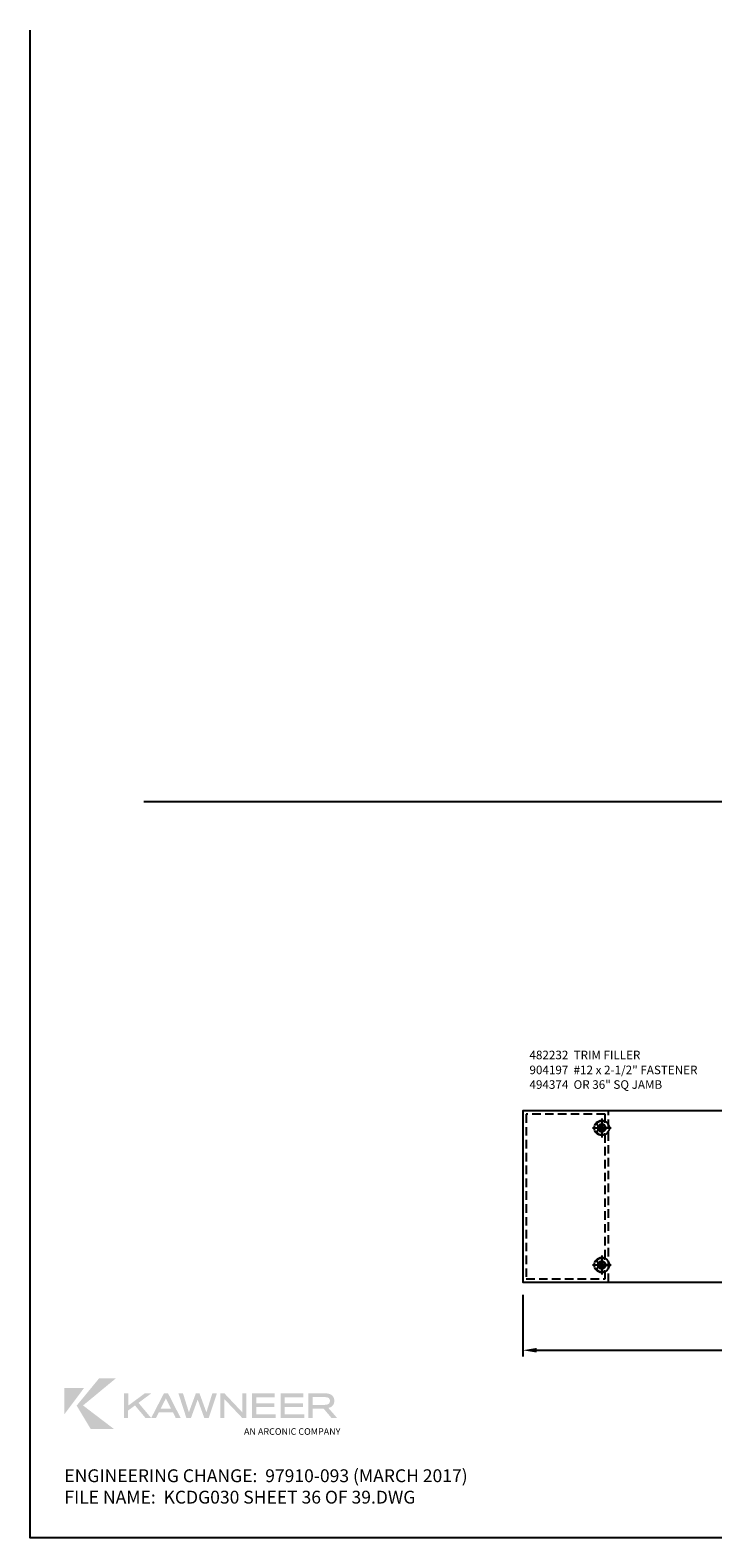
# Model space of a CAD drawing. Units: inches. Extents: x -11.3 to 56.7, y -4.4 to 39.6.
# Drawn here: x -11.3 to 8.6, y -4.4 to 39.6 of the extents above; entities that cross this region are included whole.
import ezdxf

# ---------------------------------------------------------------- set-up
doc = ezdxf.new("R2010")
doc.units = ezdxf.units.IN
doc.header["$MEASUREMENT"] = 0
doc.linetypes.add('CENTER', pattern=[2, 1.25, -0.25, 0.25, -0.25])
doc.linetypes.add('HIDDEN', pattern=[0.375, 0.25, -0.125])
doc.layers.get('Defpoints').update_dxf_attribs({"color": 11})
for name, color, linetype in [('CENTER', 1, 'CENTER'), ('DIME', 2, 'Continuous'), ('dwpoint', 1, 'Continuous'), ('HIDDEN', 4, 'HIDDEN'), ('Kawneer Logo-English', 7, 'Continuous'), ('OUTRIGGER - 36 SQ JB', 4, 'Continuous'), ('PART_NUMBERS', 6, 'Continuous'), ('TBLOCK', 7, 'Continuous'), ('TEXT', 3, 'Continuous')]:
    doc.layers.add(name, color=color, linetype=linetype)
doc.styles.get("Standard").update_dxf_attribs({"font": 'arial.ttf'})
doc.dimstyles.new('Section', dxfattribs={"dimscale": 2, "dimtxt": 0.15625, "dimasz": 0.2, "dimexe": 0.09, "dimexo": 0.1875, "dimgap": 0.05, "dimtad": 3, "dimdec": 5, "dimzin": 3, "dimdsep": 46, "dimlunit": 5, "dimtxsty": 'Standard', "dimcen": 0, "dimazin": 0, "dimtfac": 1, "dimtdec": 5, "dimtofl": 0, "dimtmove": 0, "dimatfit": 0, "dimfxl": 1, "dimfrac": 2, "dimtolj": 1, "dimtzin": 3, "dimarcsym": 0})

# ---------------------------------------------------------------- blocks, each defined once
blk = doc.blocks.new('*D6')
at = {"layer": 'Defpoints', "color": 0}
for p in [(3.071, 3.041), (39.071, 3.041), (39.071, 1.053)]:
    blk.add_point(p, dxfattribs=at)
at = {"layer": 'DIME', "color": 0, "lineweight": -2}
for p, q in [((3.071, 2.666), (3.071, 0.873)), ((39.071, 2.666), (39.071, 0.873)), ((3.471, 1.053), (38.671, 1.053))]:
    blk.add_line(p, q, dxfattribs=at)
at = {"layer": 'DIME', "color": 0}
for points in [[(3.471, 1.12), (3.471, 0.987), (3.071, 1.053)], [(38.671, 1.12), (38.671, 0.987), (39.071, 1.053)]]:
    blk.add_solid(points, dxfattribs=at)
at = {"layer": 'DIME', "color": 0, "insert": (21.071, 1.313), "char_height": 0.3125, "attachment_point": 5}
blk.add_mtext('\\A1;36"', dxfattribs=at)
blk = doc.blocks.new('904197')
for p, q in [((-0.134, 0.017), (-0.084, 0.017)), ((-0.134, 0.017), (-0.134, -0.018)), ((-0.018, 0.134), (-0.018, 0.084)), ((-0.018, 0.134), (0.017, 0.134)), ((0.017, 0.134), (0.017, 0.084)), ((0.084, 0.017), (0.134, 0.017)), ((0.134, 0.017), (0.134, -0.018)), ((-0.134, -0.018), (-0.084, -0.018)), ((-0.018, -0.084), (-0.018, -0.134)), ((-0.018, -0.134), (0.017, -0.134)), ((0.017, -0.084), (0.017, -0.134)), ((0.084, -0.018), (0.134, -0.018))]:
    blk.add_line(p, q)
blk.add_circle((0, 0), 0.219)
for centre, start, end in [((-0.084, 0.084), 270, 0), ((0.084, 0.084), 180, 270), ((-0.084, -0.084), 0, 89.9999), ((0.084, -0.084), 90, 180)]:
    blk.add_arc(centre, 0.067, start, end)
at = {"layer": 'CENTER'}
for p, q in [((-0.275, 0), (0.275, 0)), ((0, 0.275), (0, -0.275))]:
    blk.add_line(p, q, dxfattribs=at)
blk = doc.blocks.new('482232')
at = {"layer": 'HIDDEN'}
blk.add_lwpolyline([(0.195, -4.5), (0.195, 0.5), (-2.305, 0.5), (-2.305, -4.5)], close=True, dxfattribs=at)
blk.add_lwpolyline([(0.095, -4.194, 0.533933), (0.074, -4.18, -0.278401), (-0.125, -4.15, -1), (-0.061, -4.073, 2.13633), (-0.061, -3.927, -1), (-0.125, -3.85, -0.278401), (0.074, -3.82, 0.533933), (0.095, -3.806), (0.095, -0.194, 0.533933), (0.074, -0.18, -0.278401), (-0.125, -0.15, -1), (-0.061, -0.073, 2.13633), (-0.061, 0.073, -1), (-0.125, 0.15, -0.278401), (0.074, 0.18, 0.533933), (0.095, 0.194), (0.095, 0.4), (-2.205, 0.4), (-2.205, -4.4), (0.095, -4.4)], format="xyb", close=True, dxfattribs=at)
blk = doc.blocks.new('A$C3E4338C4')
at = {"layer": 'HIDDEN'}
blk.add_lwpolyline([(0, 0), (2.475, 0), (2.475, 2), (1.912, 2, -0.414214), (1.787, 2.125), (1.787, 2.875, -0.414214), (1.912, 3), (2.475, 3), (2.475, 5), (0, 5)], format="xyb", dxfattribs=at)
for centre in [(0.562, 4.25), (1.5, 4.25), (0.562, 0.75), (1.5, 0.75)]:
    blk.add_circle(centre, 0.198, dxfattribs=at)
blk = doc.blocks.new('dwpoint')
at = {"layer": 'dwpoint'}
for p, q in [((-0.438, 0), (0.438, 0)), ((-0.311, 0.028), (-0.028, 0.311)), ((-0.296, 0.1), (-0.1, 0.296)), ((-0.283, 0), (0, 0.283)), ((-0.226, 0), (0, 0.226)), ((-0.17, 0), (0, 0.17)), ((-0.113, 0), (0, 0.113)), ((-0.057, 0), (0, 0.057)), ((0, 0.438), (0, -0.438)), ((0.283, 0), (0, -0.283)), ((0.226, 0), (0, -0.226)), ((0.17, 0), (0, -0.17)), ((0.113, 0), (0, -0.113)), ((0.057, 0), (0, -0.057)), ((0.311, -0.028), (0.028, -0.311)), ((0.296, -0.1), (0.1, -0.296))]:
    blk.add_line(p, q, dxfattribs=at)
blk.add_circle((0, 0), 0.312, dxfattribs=at)
blk = doc.blocks.new('B494374')
blk.add_lwpolyline([(-3.23, 1.251), (-36.75, 1.251), (-36.75, -3.749), (-3.23, -3.749)])
for centre, radius in [((-34.445, 0.751), 0.219), ((-34.445, 0.751), 0.114), ((-34.445, -3.249), 0.219), ((-34.445, -3.249), 0.114)]:
    blk.add_circle(centre, radius)
at = {"xscale": 0.9999974999999999, "yscale": 0.9999974999999999, "zscale": 0.9999974999999999}
blk.add_blockref('A$C3E4338C4', (-3.23, -3.749), dxfattribs=at)
at = {"layer": 'dwpoint'}
blk.add_blockref('dwpoint', (0, 0), dxfattribs=at)
blk = doc.blocks.new('Kawneer Logo English')
at = {"layer": 'Kawneer Logo-English'}
for points in [[(0.0002, 0.2564), (0, 0.1137), (0.0012, 0.1153), (0.0046, 0.1197), (0.0099, 0.1268), (0.0167, 0.136), (0.0248, 0.1468), (0.0339, 0.1588), (0.0435, 0.1717), (0.0535, 0.185), (0.0634, 0.1984), (0.073, 0.2112), (0.0821, 0.2234), (0.0902, 0.2342), (0.097, 0.2433), (0.1022, 0.2503), (0.1057, 0.2549), (0.1069, 0.2565)], [(0.2706, 0.0336), (0.2688, 0.035), (0.2633, 0.0391), (0.255, 0.0454), (0.2442, 0.0536), (0.2314, 0.0633), (0.2173, 0.0741), (0.202, 0.0857), (0.1863, 0.0976), (0.1706, 0.1096), (0.1553, 0.1211), (0.1411, 0.132), (0.1285, 0.1417), (0.1176, 0.15), (0.1094, 0.1563), (0.1041, 0.1604), (0.1023, 0.1619), (0.1044, 0.1637), (0.1101, 0.1683), (0.1189, 0.1757), (0.1304, 0.1851), (0.1439, 0.1963), (0.159, 0.2087), (0.1751, 0.2221), (0.1917, 0.2359), (0.2083, 0.2496), (0.2244, 0.2628), (0.2395, 0.2753), (0.253, 0.2864), (0.2644, 0.2959), (0.2731, 0.3031), (0.2788, 0.3078), (0.2808, 0.3095), (0.2799, 0.3095), (0.277, 0.3096), (0.2725, 0.3096), (0.2666, 0.3096), (0.2597, 0.3096), (0.252, 0.3096), (0.2438, 0.3096), (0.2352, 0.3096), (0.2267, 0.3096), (0.2184, 0.3095), (0.2106, 0.3095), (0.2037, 0.3095), (0.1979, 0.3095), (0.1933, 0.3095), (0.1904, 0.3095), (0.1894, 0.3095), (0.188, 0.3078), (0.1841, 0.303), (0.1781, 0.2958), (0.1702, 0.2862), (0.161, 0.2751), (0.1507, 0.2625), (0.1396, 0.2491), (0.1283, 0.2352), (0.1169, 0.2214), (0.1059, 0.208), (0.0955, 0.1955), (0.0863, 0.1843), (0.0785, 0.1748), (0.0724, 0.1675), (0.0686, 0.1627), (0.0672, 0.1612), (0.068, 0.1597), (0.0704, 0.1556), (0.0743, 0.1493), (0.0791, 0.1412), (0.0849, 0.1315), (0.0913, 0.1208), (0.0982, 0.1092), (0.1053, 0.0973), (0.1124, 0.0855), (0.1193, 0.0739), (0.1257, 0.0632), (0.1315, 0.0535), (0.1364, 0.0454), (0.1402, 0.0391), (0.1426, 0.035), (0.1435, 0.0336)], [(0.8092, 0.2278), (0.7789, 0.1309), (0.7782, 0.1288), (0.7776, 0.127), (0.7771, 0.1253), (0.7767, 0.1238), (0.7764, 0.1249), (0.7761, 0.126), (0.7759, 0.1268), (0.7758, 0.1272), (0.7756, 0.128), (0.7751, 0.1292), (0.774, 0.1323), (0.7721, 0.1373), (0.7698, 0.1436), (0.7671, 0.1512), (0.764, 0.1596), (0.7606, 0.1686), (0.7573, 0.1779), (0.7539, 0.1872), (0.7506, 0.1962), (0.7475, 0.2046), (0.7448, 0.2122), (0.7424, 0.2185), (0.7406, 0.2235), (0.7395, 0.2266), (0.7391, 0.2278), (0.7191, 0.2278), (0.6843, 0.1336), (0.6832, 0.1306), (0.6824, 0.1282), (0.6817, 0.1261), (0.6812, 0.1241), (0.6809, 0.1251), (0.6805, 0.1262), (0.6802, 0.1273), (0.6799, 0.1287), (0.6795, 0.1298), (0.6785, 0.1329), (0.677, 0.1378), (0.675, 0.1442), (0.6726, 0.1516), (0.67, 0.16), (0.6672, 0.169), (0.6643, 0.1782), (0.6614, 0.1875), (0.6586, 0.1964), (0.656, 0.2047), (0.6536, 0.2123), (0.6516, 0.2186), (0.6501, 0.2235), (0.6491, 0.2266), (0.6488, 0.2278), (0.6238, 0.2278), (0.6676, 0.0927), (0.6923, 0.0927), (0.726, 0.1855), (0.727, 0.1883), (0.7278, 0.1906), (0.7285, 0.1928), (0.729, 0.1947), (0.7299, 0.1922), (0.7307, 0.1894), (0.7318, 0.1863), (0.7331, 0.1827), (0.7655, 0.0927), (0.7896, 0.0927), (0.8341, 0.2278), (0.8306, 0.2278)], [(0.9726, 0.2278), (0.9726, 0.1355), (0.973, 0.1265), (0.973, 0.1255), (0.9731, 0.1238), (0.9717, 0.1254), (0.9711, 0.1263), (0.9642, 0.1339), (0.8756, 0.2278), (0.853, 0.2278), (0.853, 0.0927), (0.8757, 0.0927), (0.8757, 0.1928), (0.8757, 0.1931), (0.8756, 0.194), (0.8755, 0.1953), (0.8754, 0.1968), (0.8756, 0.1965), (0.8757, 0.1963), (0.8765, 0.1955), (0.8782, 0.1936), (0.8798, 0.1918), (0.8805, 0.1909), (0.8816, 0.1898), (0.8845, 0.1867), (0.8892, 0.1819), (0.8952, 0.1756), (0.9021, 0.1681), (0.91, 0.1598), (0.9184, 0.151), (0.9272, 0.1418), (0.9358, 0.1326), (0.9442, 0.1237), (0.9521, 0.1154), (0.9591, 0.108), (0.965, 0.1017), (0.9696, 0.0969), (0.9726, 0.0938), (0.9736, 0.0927), (0.9952, 0.0927), (0.9952, 0.2278), (0.9927, 0.2278)], [(1.0494, 0.1526), (1.0512, 0.1526), (1.0549, 0.1526), (1.0602, 0.1526), (1.0668, 0.1526), (1.0744, 0.1526), (1.0827, 0.1526), (1.0915, 0.1526), (1.1006, 0.1526), (1.1095, 0.1526), (1.1182, 0.1526), (1.1262, 0.1526), (1.1334, 0.1526), (1.1396, 0.1526), (1.1442, 0.1526), (1.1472, 0.1526), (1.1482, 0.1526), (1.1482, 0.173), (1.1472, 0.173), (1.1442, 0.173), (1.1396, 0.173), (1.1335, 0.173), (1.1262, 0.173), (1.1182, 0.173), (1.1095, 0.173), (1.1006, 0.173), (1.0915, 0.173), (1.0827, 0.173), (1.0744, 0.173), (1.0668, 0.173), (1.0602, 0.173), (1.0549, 0.173), (1.0512, 0.173), (1.0494, 0.173), (1.0494, 0.1754), (1.0494, 0.1794), (1.0494, 0.1844), (1.0494, 0.1899), (1.0494, 0.1953), (1.0494, 0.2003), (1.0494, 0.2043), (1.0494, 0.2067), (1.0512, 0.2067), (1.055, 0.2067), (1.0605, 0.2067), (1.0672, 0.2067), (1.075, 0.2067), (1.0835, 0.2067), (1.0925, 0.2067), (1.1019, 0.2067), (1.1111, 0.2067), (1.12, 0.2067), (1.1283, 0.2067), (1.1356, 0.2067), (1.1419, 0.2067), (1.1466, 0.2067), (1.1497, 0.2067), (1.1508, 0.2067), (1.1508, 0.2278), (1.1483, 0.2278), (1.0259, 0.2278), (1.0259, 0.0927), (1.1556, 0.0927), (1.1556, 0.1137), (1.1545, 0.1137), (1.1512, 0.1137), (1.1462, 0.1137), (1.1397, 0.1137), (1.1319, 0.1137), (1.1232, 0.1137), (1.1139, 0.1137), (1.1043, 0.1137), (1.0945, 0.1137), (1.0851, 0.1137), (1.0761, 0.1137), (1.0679, 0.1137), (1.0609, 0.1137), (1.0552, 0.1137), (1.0513, 0.1137), (1.0494, 0.1137), (1.0494, 0.1164), (1.0494, 0.1209), (1.0494, 0.1267), (1.0494, 0.1331), (1.0494, 0.1395), (1.0494, 0.1453), (1.0494, 0.1499)], [(1.2056, 0.1526), (1.2075, 0.1526), (1.2112, 0.1526), (1.2165, 0.1526), (1.223, 0.1526), (1.2306, 0.1526), (1.239, 0.1526), (1.2478, 0.1526), (1.2568, 0.1526), (1.2658, 0.1526), (1.2744, 0.1526), (1.2826, 0.1526), (1.2897, 0.1526), (1.2958, 0.1526), (1.3005, 0.1526), (1.3035, 0.1526), (1.3045, 0.1526), (1.3045, 0.173), (1.3035, 0.173), (1.3005, 0.173), (1.2958, 0.173), (1.2897, 0.173), (1.2826, 0.173), (1.2744, 0.173), (1.2658, 0.173), (1.2568, 0.173), (1.2478, 0.173), (1.239, 0.173), (1.2306, 0.173), (1.223, 0.173), (1.2165, 0.173), (1.2112, 0.173), (1.2075, 0.173), (1.2056, 0.173), (1.2056, 0.1754), (1.2056, 0.1794), (1.2056, 0.1844), (1.2056, 0.1899), (1.2056, 0.1953), (1.2056, 0.2003), (1.2056, 0.2043), (1.2056, 0.2067), (1.2075, 0.2067), (1.2113, 0.2067), (1.2167, 0.2067), (1.2234, 0.2067), (1.2313, 0.2067), (1.2397, 0.2067), (1.2489, 0.2067), (1.2581, 0.2067), (1.2674, 0.2067), (1.2762, 0.2067), (1.2845, 0.2067), (1.2919, 0.2067), (1.2981, 0.2067), (1.3029, 0.2067), (1.306, 0.2067), (1.3071, 0.2067), (1.3071, 0.2278), (1.3046, 0.2278), (1.1822, 0.2278), (1.1822, 0.0927), (1.3119, 0.0927), (1.3119, 0.1137), (1.3107, 0.1137), (1.3075, 0.1137), (1.3024, 0.1137), (1.2959, 0.1137), (1.2882, 0.1137), (1.2795, 0.1137), (1.2702, 0.1137), (1.2605, 0.1137), (1.2508, 0.1137), (1.2413, 0.1137), (1.2324, 0.1137), (1.2242, 0.1137), (1.2172, 0.1137), (1.2115, 0.1137), (1.2076, 0.1137), (1.2056, 0.1137), (1.2056, 0.1164), (1.2056, 0.1209), (1.2056, 0.1267), (1.2056, 0.1331), (1.2056, 0.1395), (1.2056, 0.1453), (1.2056, 0.1499)]]:
    blk.add_hatch(color=256, dxfattribs=at).paths.add_polyline_path(points)
h = blk.add_hatch(color=256, dxfattribs=at)
h.paths.add_polyline_path([(0.527, 0.1446), (0.529, 0.1487), (0.5323, 0.1552), (0.5365, 0.1634), (0.541, 0.1723), (0.5453, 0.1808), (0.5491, 0.1882), (0.5516, 0.1932), (0.5526, 0.1952), (0.5528, 0.1958), (0.5534, 0.1971), (0.5542, 0.199), (0.555, 0.2013), (0.5555, 0.2001), (0.5561, 0.1989), (0.5567, 0.1975), (0.5575, 0.1959), (0.5583, 0.1943), (0.5606, 0.1896), (0.564, 0.1829), (0.568, 0.1749), (0.5724, 0.1662), (0.5766, 0.1578), (0.5803, 0.1503), (0.5831, 0.1446), (0.5791, 0.1446), (0.5725, 0.1446), (0.5642, 0.1446), (0.555, 0.1446), (0.5459, 0.1446), (0.5376, 0.1446), (0.5311, 0.1446)], flags=16)
h.paths.add_polyline_path([(0.5657, 0.2278), (0.5444, 0.2278), (0.4748, 0.0934), (0.473, 0.0956), (0.47, 0.0991), (0.4661, 0.1037), (0.4616, 0.1091), (0.4563, 0.1153), (0.4507, 0.122), (0.4448, 0.1291), (0.4387, 0.1362), (0.4327, 0.1433), (0.4269, 0.1502), (0.4215, 0.1567), (0.4165, 0.1626), (0.4123, 0.1675), (0.4089, 0.1715), (0.4065, 0.1744), (0.4053, 0.1758), (0.4067, 0.1769), (0.4094, 0.1789), (0.4132, 0.1817), (0.4179, 0.1852), (0.4232, 0.1891), (0.4291, 0.1935), (0.4353, 0.1982), (0.4416, 0.2029), (0.4479, 0.2076), (0.454, 0.2121), (0.4596, 0.2163), (0.4646, 0.22), (0.4689, 0.2232), (0.4721, 0.2256), (0.4743, 0.2272), (0.475, 0.2278), (0.4674, 0.2278), (0.4396, 0.2278), (0.4386, 0.227), (0.4359, 0.2251), (0.4318, 0.2221), (0.4264, 0.2181), (0.4201, 0.2133), (0.4129, 0.208), (0.4051, 0.2023), (0.397, 0.1963), (0.3889, 0.1904), (0.3809, 0.1845), (0.3733, 0.1788), (0.3663, 0.1737), (0.3602, 0.1691), (0.355, 0.1654), (0.3513, 0.1626), (0.3491, 0.161), (0.3491, 0.1631), (0.3491, 0.1663), (0.3491, 0.1703), (0.3491, 0.175), (0.3491, 0.1802), (0.3491, 0.1858), (0.3491, 0.1917), (0.3491, 0.1975), (0.3491, 0.2033), (0.3491, 0.2088), (0.3491, 0.214), (0.3491, 0.2185), (0.3491, 0.2223), (0.3491, 0.2252), (0.3491, 0.2271), (0.3491, 0.2278), (0.3258, 0.2278), (0.3258, 0.0927), (0.3487, 0.0927), (0.3487, 0.0944), (0.3487, 0.0988), (0.3487, 0.1052), (0.3487, 0.1126), (0.3487, 0.12), (0.3487, 0.1267), (0.3487, 0.1318), (0.3487, 0.1343), (0.3507, 0.1357), (0.3549, 0.1388), (0.3605, 0.1429), (0.3669, 0.1476), (0.3733, 0.1523), (0.3792, 0.1566), (0.3837, 0.1599), (0.3862, 0.1618), (0.3873, 0.1604), (0.3895, 0.1578), (0.3925, 0.1542), (0.3965, 0.1495), (0.4009, 0.1443), (0.4058, 0.1384), (0.4109, 0.1322), (0.4162, 0.126), (0.4216, 0.1196), (0.4266, 0.1137), (0.4313, 0.108), (0.4355, 0.1029), (0.4391, 0.0987), (0.4418, 0.0955), (0.4436, 0.0934), (0.4442, 0.0927), (0.4743, 0.0927), (0.4754, 0.0927), (0.5008, 0.0927), (0.5015, 0.094), (0.5032, 0.0973), (0.5055, 0.1021), (0.5083, 0.1077), (0.5111, 0.1135), (0.5137, 0.1186), (0.5157, 0.1226), (0.5167, 0.1248), (0.518, 0.1248), (0.5207, 0.1248), (0.5246, 0.1248), (0.5296, 0.1248), (0.5353, 0.1248), (0.5415, 0.1248), (0.5482, 0.1248), (0.5551, 0.1248), (0.562, 0.1248), (0.5688, 0.1248), (0.575, 0.1248), (0.5807, 0.1248), (0.5856, 0.1248), (0.5896, 0.1248), (0.5923, 0.1248), (0.5936, 0.1248), (0.5946, 0.1226), (0.5966, 0.1186), (0.5992, 0.1135), (0.602, 0.1077), (0.6048, 0.1021), (0.6071, 0.0973), (0.6088, 0.094), (0.6094, 0.0927), (0.6364, 0.0927), (0.5672, 0.2278)])
h = blk.add_hatch(color=256, dxfattribs=at)
h.paths.add_polyline_path([(1.3584, 0.1651), (1.3584, 0.168), (1.3584, 0.1729), (1.3584, 0.1792), (1.3584, 0.1862), (1.3584, 0.1931), (1.3584, 0.1995), (1.3584, 0.2044), (1.3584, 0.2072), (1.3599, 0.2072), (1.3627, 0.2072), (1.3664, 0.2072), (1.3711, 0.2072), (1.3764, 0.2072), (1.3823, 0.2072), (1.3883, 0.2072), (1.3946, 0.2072), (1.4008, 0.2072), (1.4067, 0.2072), (1.4123, 0.2072), (1.4173, 0.2072), (1.4214, 0.2072), (1.4245, 0.2072), (1.4266, 0.2072), (1.4273, 0.2072), (1.431, 0.2071), (1.4343, 0.2069), (1.4359, 0.2067), (1.4374, 0.2064), (1.4389, 0.2061), (1.4404, 0.2056), (1.4417, 0.2051), (1.443, 0.2045), (1.4442, 0.2037), (1.4454, 0.2029), (1.4466, 0.2018), (1.4476, 0.2007), (1.4486, 0.1993), (1.4495, 0.1978), (1.4504, 0.1961), (1.4511, 0.1945), (1.4516, 0.193), (1.452, 0.1914), (1.4522, 0.19), (1.4524, 0.1887), (1.4524, 0.1875), (1.4525, 0.1863), (1.4524, 0.1845), (1.4522, 0.1828), (1.4519, 0.181), (1.4514, 0.1794), (1.4508, 0.1779), (1.4501, 0.1765), (1.4493, 0.1751), (1.4483, 0.1737), (1.447, 0.1723), (1.4457, 0.1711), (1.4443, 0.17), (1.4428, 0.169), (1.4412, 0.1682), (1.4396, 0.1675), (1.4379, 0.1669), (1.4361, 0.1665), (1.4342, 0.166), (1.4324, 0.1657), (1.4304, 0.1655), (1.4285, 0.1654), (1.4244, 0.1652), (1.4202, 0.1651), (1.4177, 0.1651), (1.4111, 0.1651), (1.4018, 0.1651), (1.391, 0.1651), (1.38, 0.1651), (1.37, 0.1651), (1.3623, 0.1651)], flags=16)
h.paths.add_polyline_path([(1.4438, 0.1486), (1.4469, 0.1492), (1.4495, 0.1499), (1.4519, 0.1506), (1.454, 0.1515), (1.4559, 0.1522), (1.4576, 0.153), (1.4591, 0.154), (1.4606, 0.1549), (1.4621, 0.1558), (1.4634, 0.1569), (1.4647, 0.158), (1.4659, 0.1591), (1.467, 0.1602), (1.468, 0.1613), (1.4689, 0.1626), (1.4699, 0.1637), (1.4706, 0.1649), (1.4715, 0.1662), (1.4721, 0.1674), (1.4728, 0.1686), (1.4733, 0.1699), (1.4738, 0.1711), (1.4743, 0.1724), (1.4747, 0.1737), (1.4754, 0.1761), (1.4758, 0.1785), (1.4762, 0.1808), (1.4765, 0.1831), (1.4766, 0.1851), (1.4767, 0.1871), (1.4766, 0.1889), (1.4765, 0.1906), (1.4764, 0.1924), (1.4761, 0.1941), (1.4758, 0.1958), (1.4756, 0.1974), (1.4751, 0.199), (1.4746, 0.2006), (1.4742, 0.2021), (1.4735, 0.2036), (1.473, 0.2051), (1.4722, 0.2065), (1.4715, 0.2079), (1.4706, 0.2092), (1.4698, 0.2105), (1.4689, 0.2118), (1.4679, 0.213), (1.4669, 0.2141), (1.4658, 0.2154), (1.4647, 0.2164), (1.4635, 0.2174), (1.4622, 0.2184), (1.461, 0.2194), (1.4596, 0.2203), (1.4583, 0.2211), (1.4568, 0.222), (1.4554, 0.2227), (1.4538, 0.2234), (1.4523, 0.224), (1.4507, 0.2246), (1.4491, 0.2251), (1.4473, 0.2256), (1.4452, 0.2262), (1.4433, 0.2265), (1.4411, 0.2269), (1.4389, 0.2272), (1.4364, 0.2274), (1.4335, 0.2276), (1.43, 0.2277), (1.4261, 0.2278), (1.426, 0.2278), (1.3349, 0.2278), (1.3349, 0.0927), (1.3586, 0.0927), (1.3586, 0.0947), (1.3586, 0.1001), (1.3586, 0.108), (1.3586, 0.117), (1.3586, 0.1263), (1.3586, 0.1348), (1.3586, 0.1413), (1.3586, 0.1448), (1.3623, 0.1448), (1.3694, 0.1448), (1.3787, 0.1448), (1.389, 0.1448), (1.3993, 0.1448), (1.4082, 0.1448), (1.4147, 0.1448), (1.4177, 0.1448), (1.4201, 0.142), (1.4252, 0.136), (1.4323, 0.1276), (1.4403, 0.1181), (1.4482, 0.1087), (1.455, 0.1006), (1.4599, 0.0948), (1.4618, 0.0927), (1.4925, 0.0927), (1.4907, 0.0948), (1.4856, 0.1005), (1.4785, 0.1088), (1.4701, 0.1183), (1.4615, 0.1282), (1.4536, 0.1373), (1.4474, 0.1445)])
at = {"layer": 'Kawneer Logo-English', "insert": (1.5101, 0.0373), "char_height": 0.036, "attachment_point": 3}
blk.add_mtext_dynamic_manual_height_columns('{\\fArial TUR|b0|i0|c0|p34;\\T1.05;AN ARCONIC COMPANY}', width=0.61259, gutter_width=1, heights=[0], dxfattribs=at)

msp = doc.modelspace()

# ---------------------------------------------------------------- linework, layer by layer
at = {"layer": 'TBLOCK', "linetype": 'Continuous'}
msp.add_lwpolyline([(56.687079, -4.422008), (-11.312921, -4.422008), (-11.312921, 39.577992)], dxfattribs=at)
at = {"layer": 'TEXT'}
msp.add_line((-7.990258, 17.063892), (52.995417, 17.063892), dxfattribs=at)

# ---------------------------------------------------------------- block references
for name, p in [('482232', (5.376019, 7.54078)), ('904197', (5.376019, 7.54078)), ('904197', (5.375951, 3.540785))]:
    msp.add_blockref(name, p)
at = {"xscale": 5.337, "yscale": 5.337, "zscale": 5.337}
msp.add_blockref('Kawneer Logo English', (-10.312921, -1.422008), dxfattribs=at)
at = {"layer": 'OUTRIGGER - 36 SQ JB'}
msp.add_blockref('B494374', (39.82109, 6.790094), dxfattribs=at)

# ---------------------------------------------------------------- texts
at = {"layer": 'PART_NUMBERS', "char_height": 0.25, "attachment_point": 1}
for s, insert, width in [('482232  TRIM FILLER', (3.264643, 9.794555), 6.05661664), ('904197  #12 x 2-1/2" FASTENER', (3.264643, 9.359092), 6.05661664), ('494374  OR 36" SQ JAMB', (3.264643, 8.931884), 5.47498547)]:
    msp.add_mtext(s, dxfattribs=dict(at, insert=insert, width=width))
at = {"layer": 'TEXT', "insert": (-10.312921, -2.422008), "char_height": 0.375, "attachment_point": 1}
msp.add_mtext_dynamic_manual_height_columns('ENGINEERING CHANGE:  97910-093 (MARCH 2017)\\PFILE NAME:  KCDG030 SHEET 36 OF 39.DWG', width=15.45718689, gutter_width=1.25, heights=[0], dxfattribs=at)

# ---------------------------------------------------------------- dimensions: what is measured, and where the dimension line sits
at = {"layer": 'DIME'}
dim = msp.add_linear_dim(base=(39.071113, 1.053328), p1=(3.07104, 3.040786), p2=(39.071113, 3.040786), dimstyle='Section', override={"dimpost": '"'}, dxfattribs=at)
dim.commit()
dim.dimension.update_dxf_attribs({"geometry": '*D6', "text_midpoint": (21.071077, 1.312988)})

doc.saveas('drawing.dxf')
